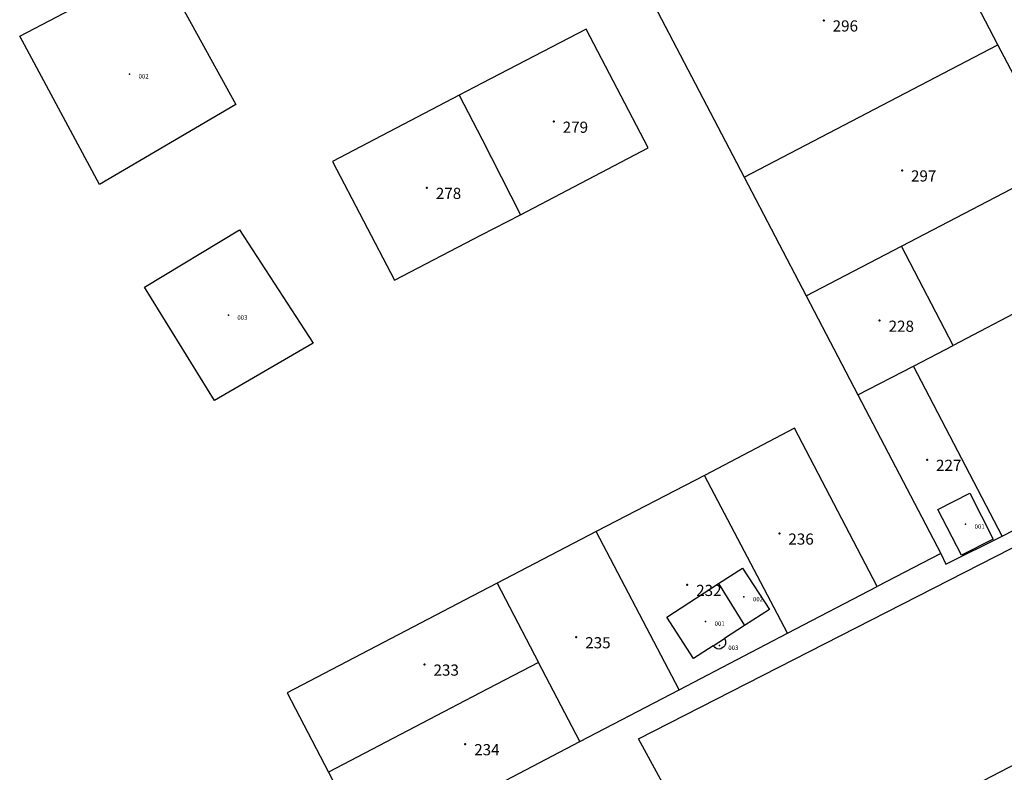
# Model space of a CAD drawing. Units: metres. Extents: x 8463872 to 8464840, y 4451439 to 4452685.
# Drawn here: x 8464419 to 8464639, y 4451687 to 4451856 of the extents above; entities that cross this region are included whole.
import ezdxf
from ezdxf.enums import TextEntityAlignment as Align

# ---------------------------------------------------------------- set-up
doc = ezdxf.new("R2010")
doc.units = ezdxf.units.M
doc.header["$MEASUREMENT"] = 0
for name, pattern in [('rpr_Hoghamas_Motavor_Kentronaket', [0]), ('rpr_Hoghamas_Motavor_Sahman', [0]), ('rpr_Shenq_Anavart_Kentronaket', [0]), ('rpr_Shenq_Avartvac_Kentronaket', [0]), ('rpr_Shenq_Avartvac_Sahman', [0]), ('rpr_Shenq_Kisakaruyc_Sahman', [0])]:
    doc.linetypes.add(name, pattern=pattern)
for name, color, linetype, lineweight in [('ÐáÕ³Ù³ë_Ùáï³íáñ ê³ÑÙ³Ý', 6, 'Continuous', 0), ('ÐáÕ³Ù³ë_Ùáï³íáñ Ì³ÍÏ³·Çñ', 6, 'Continuous', 0), ('ÐáÕ³Ù³ë_Ùáï³íáñ Î»ÝïñáÝ³Ï»ï', 6, 'Continuous', 40), ('Þ»Ýù_²í³ñïí³Í ê³ÑÙ³Ý', 7, 'Continuous', 0), ('Þ»Ýù_²í³ñïí³Í Ì³ÍÏ³·Çñ', 7, 'Continuous', 0), ('Þ»Ýù_²í³ñïí³Í Î»ÝïñáÝ³Ï»ï', 7, 'Continuous', 30), ('Þ»Ýù_ÎÇë³Ï³éáõÛó ê³ÑÙ³Ý', 7, 'Continuous', 0), ('Þ»Ýù_ÎÇë³Ï³éáõÛó Ì³ÍÏ³·Çñ', 7, 'Continuous', 0), ('Þ»Ýù_ÎÇë³Ï³éáõÛó Î»ÝïñáÝ³Ï»ï', 7, 'Continuous', 0)]:
    doc.layers.add(name, color=color, linetype=linetype, lineweight=lineweight)
doc.styles.add('Style-txt1', font='txt1.shx')

msp = doc.modelspace()

# ---------------------------------------------------------------- linework, layer by layer
at = {"layer": 'ÐáÕ³Ù³ë_Ùáï³íáñ ê³ÑÙ³Ý', "color": 6, "linetype": 'rpr_Hoghamas_Motavor_Sahman', "lineweight": -3}
for p, q in [((8464637.63, 4451850.09), (8464616.49, 4451890.6)), ((8464559.75, 4451860.98), (8464580.9, 4451820.47)), ((8464545.57, 4451853.58), (8464522.34, 4451841.45)), ((8464559.45, 4451826.98), (8464545.57, 4451853.58)), ((8464580.9, 4451820.47), (8464637.63, 4451850.09)), ((8464651.52, 4451823.49), (8464637.63, 4451850.09)), ((8464522.34, 4451841.45), (8464517.2, 4451838.77)), ((8464517.2, 4451838.77), (8464488.83, 4451823.96)), ((8464517.2, 4451838.77), (8464522.28, 4451829.04)), ((8464522.28, 4451829.04), (8464530.86, 4451812.03)), ((8464530.86, 4451812.03), (8464559.45, 4451826.98)), ((8464488.83, 4451823.96), (8464502.72, 4451797.37)), ((8464616.06, 4451804.98), (8464651.52, 4451823.49)), ((8464580.9, 4451820.47), (8464594.78, 4451793.88)), ((8464522.18, 4451807.53), (8464530.86, 4451812.03)), ((8464502.72, 4451797.37), (8464522.18, 4451807.53)), ((8464594.78, 4451793.88), (8464616.06, 4451804.98)), ((8464627.63, 4451782.82), (8464616.06, 4451804.98)), ((8464663.09, 4451801.33), (8464627.63, 4451782.82)), ((8464594.78, 4451793.88), (8464606.35, 4451771.71)), ((8464618.76, 4451778.19), (8464627.63, 4451782.82)), ((8464606.35, 4451771.71), (8464618.76, 4451778.19)), ((8464638.59, 4451740.15), (8464618.76, 4451778.19)), ((8464606.35, 4451771.71), (8464624.86, 4451736.25)), ((8464592.17, 4451764.31), (8464572.06, 4451753.71)), ((8464610.68, 4451728.85), (8464592.17, 4451764.31)), ((8464638.59, 4451740.15), (8464683.3, 4451762.88)), ((8464557.28, 4451694.75), (8464684.79, 4451760.02)), ((8464572.06, 4451753.71), (8464547.84, 4451741.17)), ((8464590.62, 4451718.45), (8464572.06, 4451753.71)), ((8464547.84, 4451741.17), (8464525.68, 4451729.6)), ((8464566.36, 4451705.71), (8464547.84, 4451741.17)), ((8464625.98, 4451733.85), (8464638.59, 4451740.15)), ((8464624.86, 4451736.25), (8464610.68, 4451728.85)), ((8464624.86, 4451736.25), (8464625.98, 4451733.85)), ((8464525.68, 4451729.6), (8464521.8, 4451727.58)), ((8464525.68, 4451729.6), (8464534.94, 4451711.87)), ((8464590.62, 4451718.45), (8464610.68, 4451728.85)), ((8464521.8, 4451727.58), (8464478.7, 4451705.08)), ((8464704.66, 4451721.89), (8464579.23, 4451656.79)), ((8464566.36, 4451705.71), (8464590.62, 4451718.45)), ((8464534.94, 4451711.87), (8464521.7, 4451704.96)), ((8464544.19, 4451694.14), (8464534.94, 4451711.87)), ((8464478.7, 4451705.08), (8464487.95, 4451687.35)), ((8464521.7, 4451704.96), (8464487.95, 4451687.35)), ((8464544.19, 4451694.14), (8464566.36, 4451705.71)), ((8464521.59, 4451682.34), (8464544.19, 4451694.14)), ((8464564, 4451682.47), (8464557.28, 4451694.75)), ((8464487.95, 4451687.35), (8464497.21, 4451669.62))]:
    msp.add_line(p, q, dxfattribs=at)
at = {"layer": 'ÐáÕ³Ù³ë_Ùáï³íáñ Î»ÝïñáÝ³Ï»ï', "color": 6, "linetype": 'rpr_Hoghamas_Motavor_Kentronaket', "lineweight": 40}
for p in [(8464598.69, 4451855.54), (8464538.33, 4451832.88), (8464616.21, 4451821.98), (8464509.96, 4451818.07), (8464611.21, 4451788.35), (8464621.81, 4451757.22), (8464588.79, 4451740.72), (8464568.18, 4451729.23), (8464543.37, 4451717.52), (8464509.44, 4451711.4), (8464518.54, 4451693.59)]:
    msp.add_point(p, dxfattribs=at)
at = {"layer": 'Þ»Ýù_²í³ñïí³Í ê³ÑÙ³Ý', "color": 7, "linetype": 'rpr_Shenq_Avartvac_Sahman', "lineweight": -3}
for p, q in [((8464624.24, 4451746.09), (8464631.38, 4451749.74)), ((8464631.38, 4451749.74), (8464636.62, 4451739.48)), ((8464629.48, 4451735.84), (8464624.24, 4451746.09)), ((8464636.62, 4451739.48), (8464629.48, 4451735.84)), ((8464575.17, 4451729.51), (8464580.57, 4451732.98)), ((8464580.57, 4451732.98), (8464586.57, 4451723.68)), ((8464563.59, 4451722.01), (8464575.17, 4451729.51)), ((8464575.17, 4451729.51), (8464581.02, 4451720.1)), ((8464569.59, 4451712.72), (8464563.59, 4451722.01)), ((8464586.57, 4451723.68), (8464581.02, 4451720.1)), ((8464581.02, 4451720.1), (8464576.52, 4451717.22)), ((8464573.98, 4451715.55), (8464569.59, 4451712.72)), ((8464573.98, 4451715.55), (8464576.52, 4451717.22)), ((8464574.26, 4451715.25), (8464573.98, 4451715.55)), ((8464574.55, 4451715.04), (8464574.26, 4451715.25)), ((8464576.38, 4451715.33), (8464576.01, 4451715.1)), ((8464576.52, 4451715.5), (8464576.38, 4451715.33)), ((8464576.52, 4451717.22), (8464576.65, 4451716.96)), ((8464576.6, 4451715.66), (8464576.52, 4451715.5)), ((8464576.73, 4451716), (8464576.6, 4451715.66)), ((8464576.65, 4451716.96), (8464576.73, 4451716.67)), ((8464576.73, 4451716.67), (8464576.75, 4451716.44)), ((8464576.75, 4451716.44), (8464576.73, 4451716)), ((8464574.89, 4451714.91), (8464574.55, 4451715.04)), ((8464575.37, 4451714.86), (8464574.89, 4451714.91)), ((8464575.72, 4451714.94), (8464575.37, 4451714.86)), ((8464576.01, 4451715.1), (8464575.72, 4451714.94))]:
    msp.add_line(p, q, dxfattribs=at)
at = {"layer": 'Þ»Ýù_²í³ñïí³Í Î»ÝïñáÝ³Ï»ï', "color": 7, "linetype": 'rpr_Shenq_Avartvac_Kentronaket', "lineweight": 30}
for p in [(8464630.43, 4451742.79), (8464580.87, 4451726.54), (8464572.3, 4451721.06), (8464575.36, 4451715.66)]:
    msp.add_point(p, dxfattribs=at)
at = {"layer": 'Þ»Ýù_ÎÇë³Ï³éáõÛó ê³ÑÙ³Ý', "color": 7, "linetype": 'rpr_Shenq_Kisakaruyc_Sahman', "lineweight": -3}
for p, q in [((8464418.91, 4451852.04), (8464449.9, 4451868.22)), ((8464449.9, 4451868.22), (8464467.22, 4451836.69)), ((8464436.78, 4451818.84), (8464418.91, 4451852.04)), ((8464467.22, 4451836.69), (8464436.78, 4451818.84)), ((8464446.83, 4451795.84), (8464468.06, 4451808.68)), ((8464468.06, 4451808.68), (8464484.53, 4451783.29)), ((8464462.47, 4451770.45), (8464446.83, 4451795.84)), ((8464484.53, 4451783.29), (8464462.47, 4451770.45))]:
    msp.add_line(p, q, dxfattribs=at)
at = {"layer": 'Þ»Ýù_ÎÇë³Ï³éáõÛó Î»ÝïñáÝ³Ï»ï', "color": 7, "linetype": 'rpr_Shenq_Anavart_Kentronaket', "lineweight": -3}
for p in [(8464443.48, 4451843.53), (8464465.58, 4451789.57)]:
    msp.add_point(p, dxfattribs=at)

# ---------------------------------------------------------------- texts
at = {"layer": 'ÐáÕ³Ù³ë_Ùáï³íáñ Ì³ÍÏ³·Çñ', "color": 6, "linetype": 'rpr_Hoghamas_Motavor_Sahman', "lineweight": -3, "style": 'Style-txt1'}
for s, p in [('296', (8464600.69, 4451855.54)), ('279', (8464540.33, 4451832.88)), ('297', (8464618.21, 4451821.98)), ('278', (8464511.96, 4451818.07)), ('228', (8464613.21, 4451788.35)), ('227', (8464623.81, 4451757.22)), ('236', (8464590.79, 4451740.72)), ('232', (8464570.18, 4451729.23)), ('235', (8464545.37, 4451717.52)), ('233', (8464511.44, 4451711.4)), ('234', (8464520.54, 4451693.59))]:
    msp.add_text(s, height=2.5, dxfattribs=at).set_placement(p, align=Align.TOP_LEFT)
at = {"layer": 'Þ»Ýù_²í³ñïí³Í Ì³ÍÏ³·Çñ', "color": 7, "linetype": 'Continuous', "lineweight": -3, "style": 'Style-txt1'}
for s, p in [('001', (8464632.43, 4451742.79)), ('002', (8464582.87, 4451726.54)), ('001', (8464574.3, 4451721.06)), ('003', (8464577.36, 4451715.66))]:
    msp.add_text(s, height=1, dxfattribs=at).set_placement(p, align=Align.TOP_LEFT)
at = {"layer": 'Þ»Ýù_ÎÇë³Ï³éáõÛó Ì³ÍÏ³·Çñ', "color": 7, "linetype": 'Continuous', "lineweight": -3, "style": 'Style-txt1'}
for s, p in [('002', (8464445.48, 4451843.53)), ('003', (8464467.58, 4451789.57))]:
    msp.add_text(s, height=1, dxfattribs=at).set_placement(p, align=Align.TOP_LEFT)

doc.saveas('drawing.dxf')
